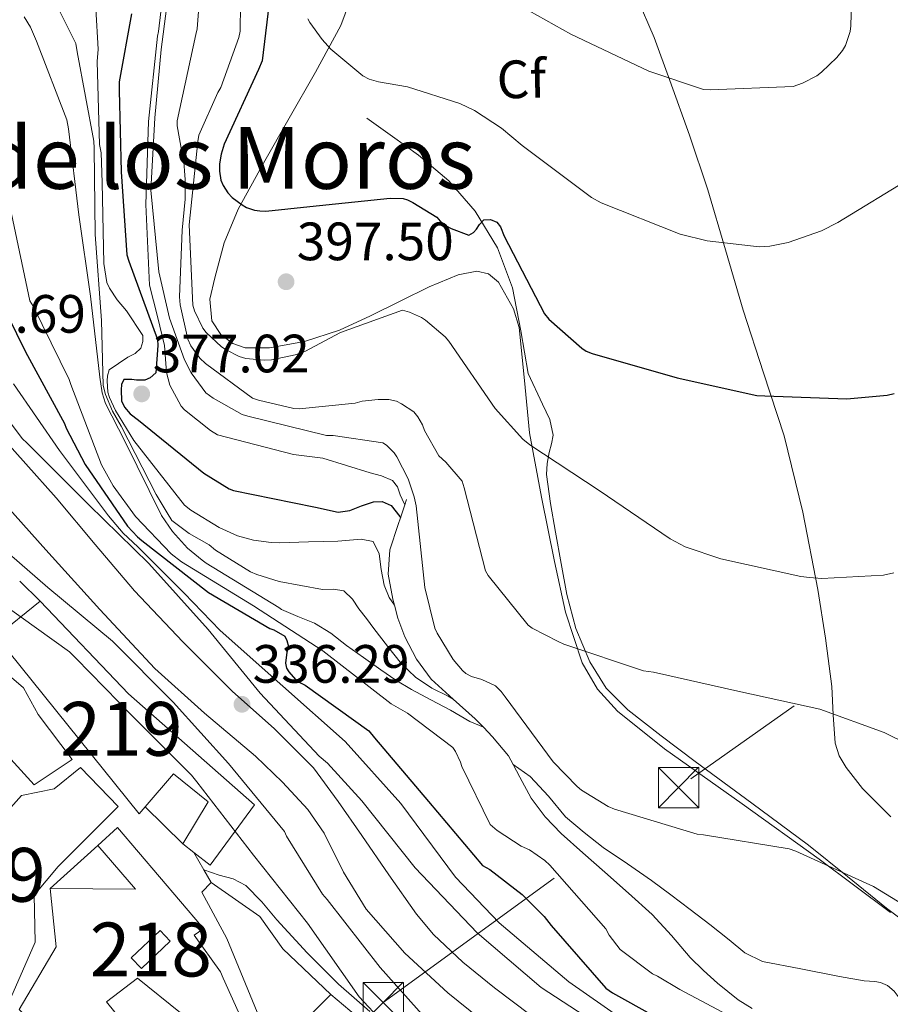
# Model space of a CAD drawing. Extents: x 573756 to 580668, y 696644 to 701346.
# Drawn here: x 575862 to 576024, y 697613 to 697795 of the extents above; entities that cross this region are included whole.
import ezdxf
from ezdxf.enums import TextEntityAlignment as Align

# ---------------------------------------------------------------- set-up
doc = ezdxf.new("R2010")
doc.units = 0
doc.header["$MEASUREMENT"] = 0
doc.linetypes.add('DGN Style 3', pattern=[109.86878000000002, 78.47770000000001, -31.39108000000001])
doc.linetypes.add('DGN Style 7', pattern=[156.95540000000003, 70.62993000000002, -31.39108000000001, 23.54331, -31.39108000000001])
for name, color, linetype in [('Nivel 13', 7, 'Continuous'), ('Nivel 15', 7, 'Continuous'), ('Nivel 16', 7, 'Continuous'), ('Nivel 21', 7, 'Continuous'), ('Nivel 32', 7, 'Continuous'), ('Nivel 35', 7, 'Continuous'), ('Nivel 36', 7, 'Continuous'), ('Nivel 37', 7, 'Continuous'), ('Nivel 4', 7, 'Continuous'), ('Nivel 41', 7, 'Continuous'), ('Nivel 45', 7, 'Continuous'), ('Nivel 48', 7, 'Continuous'), ('Nivel 5', 7, 'Continuous'), ('Nivel 52', 7, 'Continuous'), ('Nivel 57', 7, 'Continuous'), ('Nivel 6', 7, 'Continuous'), ('Nivel 7', 7, 'Continuous')]:
    doc.layers.add(name, color=color, linetype=linetype)
doc.styles.add('Style-arial', font='arial.shx', dxfattribs={"bigfont": 'arialbig.shx'})
doc.styles.add('Style-arialn', font='arialn.shx', dxfattribs={"bigfont": 'arialnbig.shx'})
doc.styles.add('Style-times', font='times.shx', dxfattribs={"bigfont": 'timesbig.shx'})

# ---------------------------------------------------------------- blocks, each defined once
blk = doc.blocks.new('5PATER_13')
at = {"layer": 'Nivel 7', "linetype": 'Continuous', "lineweight": 0}
h = blk.add_hatch(color=53, dxfattribs=at)
edge = h.paths.add_edge_path()
edge.add_ellipse((0, 0), major_axis=(-1.069462458745585, -1.136026279046405), ratio=0.9994222409660316, start_angle=0, end_angle=360)
blk = doc.blocks.new('5TME')
at = {"layer": 'Nivel 32', "color": 7, "linetype": 'Continuous', "lineweight": 0}
for p, q in [((-3.75, 3.75), (3.75, -3.75)), ((3.722999999998137, 3.77599999983795), (-3.716000000014901, -3.783999999985099))]:
    blk.add_line(p, q, dxfattribs=at)
at = {"layer": 'Nivel 32', "color": 7, "linetype": 'Continuous', "lineweight": 0, "flags": 128}
blk.add_lwpolyline([(-3.75, -3.75), (3.75, -3.75), (3.75, 3.75), (-3.75, 3.75), (-3.716000000014901, -3.783999999985099)], dxfattribs=at)

msp = doc.modelspace()

# ---------------------------------------------------------------- linework, layer by layer
at = {"layer": 'Nivel 13', "color": 4, "linetype": 'Continuous', "lineweight": 0}
msp.add_polyline3d([(575926.669, 697777.162, 401.844), (575931.469, 697773.7380000001, 401.684), (575936.2690000001, 697770.314, 401.524), (575941.906, 697765.537, 400.548), (575946.8289999999, 697759.882, 399.348), (575950.9510000001, 697753.0660000001, 398.869), (575953.7409999999, 697745.6740000001, 398.324), (575955.314, 697737.6699999999, 397.455), (575956.685, 697729.7380000001, 396.532), (575959.3459999999, 697724.0430000001, 395.766), (575960.6980000001, 697721.209, 395.375), (575961.2930000001, 697718.2820000001, 394.996), (575960.9720000001, 697716.6880000001, 394.881), (575960.5249999999, 697715.0819999999, 394.74), (575960.169, 697713.034, 394.364), (575960.077, 697710.986, 393.972), (575960.827, 697705.6070000001, 393.076), (575961.7409999999, 697700.2339999999, 392.18), (575962.767, 697694.4280000001, 390.955), (575963.8530000001, 697688.6499999999, 389.94), (575965.517, 697682.342, 389.353), (575968.077, 697676.1699999999, 388.788), (575971.166, 697671.2890000001, 388.276), (575975.1810000001, 697667.274, 387.764), (575981.3829999999, 697662.425, 387.057), (575987.6610000001, 697657.6740000001, 386.42), (575998.219, 697649.9299999999, 385.755), (576008.717, 697642.122, 385.204), (576015.9720000001, 697636.2990000001, 384.692), (576023.1810000001, 697630.4099999999, 384.18), (576031.7280000001, 697624.0220000001, 383.62)], dxfattribs=at)
at = {"layer": 'Nivel 15', "color": 1, "linetype": 'Continuous', "lineweight": 13, "extrusion": (-0.0327107237479121, -0.06736031833172432, 0.9971923566023441), "elevation": -65503.86047903475, "flags": 128}
msp.add_lwpolyline([(213278.6760983111, 876675.530939505), (213288.5351398659, 876671.2709379063), (213274.2016374136, 876664.4335685698)], dxfattribs=at)
at = {"layer": 'Nivel 15', "color": 1, "linetype": 'Continuous', "lineweight": 13, "elevation": 328.116, "flags": 128}
msp.add_lwpolyline([(575884.8130000001, 697619.21), (575882.95, 697621.193), (575888.3330000001, 697626.25), (575890.196, 697624.267), (575884.8130000001, 697619.21)], dxfattribs=at)
at = {"layer": 'Nivel 15', "color": 1, "linetype": 'Continuous', "lineweight": 13}
for points in [[(575894.587, 697640.7550000001, 333.562), (575892.493, 697642.378, 333.876), (575897.229, 697650.186, 334.58), (575890.7649999999, 697655.3700000001, 335.668), (575885.51, 697649.212, 334.182), (575884.429, 697647.946, 333.876), (575857.869, 697680.906, 335.732), (575865.997, 697687.4340000001, 337.908)], [(575865.997, 697687.4340000001, 337.908), (575882.4450000001, 697670.2180000001, 337.012), (575905.8049999999, 697649.6100000001, 332.98), (575897.6129999999, 697638.4099999999, 333.108), (575894.587, 697640.7550000001, 333.562)], [(575831.757, 697684.0419999999, 329.524), (575824.781, 697684.8740000001, 330.292), (575816.6529999999, 697662.794, 330.1), (575829.773, 697644.426, 330.1), (575840.845, 697653.642, 329.332), (575837.1969999999, 697657.8659999999, 329.204), (575840.781, 697661.1300000001, 327.412), (575843.341, 697659.146, 327.412), (575841.7409999999, 697657.226, 327.412), (575849.3570000001, 697650.506, 327.412), (575855.5009999999, 697658.058, 327.604), (575852.237, 697660.618, 328.052), (575854.861, 697664.2660000001, 331.508), (575864.909, 697653.3219999999, 332.468), (575871.949, 697658.058, 332.212), (575865.6769999999, 697666.378, 332.276), (575862.925, 697671.3700000001, 332.212), (575856.2050000001, 697677.1300000001, 332.02), (575842.381, 697682.122, 332.02)], [(575832.3330000001, 697642.5700000001, 330.612), (575840.3970000001, 697650.058, 330.484), (575855.949, 697639.4340000001, 328.628), (575858.253, 697641.994, 328.628), (575854.9890000001, 697646.0900000001, 328.116), (575858.7010000001, 697650.5700000001, 328.308), (575860.557, 697649.098, 331.444), (575862.541, 697651.338, 331.764), (575868.621, 697652.554, 331.956), (575873.4850000001, 697656.5220000001, 331.892), (575880.5249999999, 697649.29, 331.892), (575869.389, 697638.1540000001, 329.396), (575864.909, 697632.842, 326.516), (575865.101, 697624.074, 325.876), (575860.557, 697613.77, 329.46), (575849.869, 697619.8500000001, 331.636), (575838.669, 697631.05, 331.892), (575832.3330000001, 697642.5700000001, 330.612)], [(575876.712, 697642.058, 328.275), (575880.3970000001, 697645.3859999999, 328.82), (575896.013, 697627.0819999999, 334.324), (575896.2420000001, 697626.524, 334.29), (575894.6410000001, 697625.423, 328.5), (575899.507, 697618.5719999999, 329.534), (575899.9809999999, 697617.4180000001, 328.884), (575907.6610000001, 697600.3940000001, 328.052), (575901.453, 697579.21, 333.044), (575881.4850000001, 697592.5860000001, 332.596), (575880.9410000001, 697593.1200000001, 332.573)], [(575874.8019999999, 697599.1370000001, 332.309), (575862.0930000001, 697611.594, 331.764), (575869.0050000001, 697623.2420000001, 330.932), (575867.8530000001, 697634.058, 326.964)], [(575897.781, 697635.1499999999, 332.332), (575896.0530000001, 697633.358, 332.716), (575900.6610000001, 697624.7820000001, 333.292), (575906.7409999999, 697610.0619999999, 333.484)], [(575915.125, 697609.486, 332.844), (575919.9890000001, 697614.3500000001, 332.908), (575911.0930000001, 697622.862, 333.548), (575906.8049999999, 697628.878, 333.292), (575897.781, 697635.1499999999, 332.332)], [(575874.8019999999, 697599.1370000001, 327.732), (575882.9569999999, 697607.2420000001, 327.732), (575878.3489999999, 697613.0020000001, 327.732), (575884.1089999999, 697617.4180000001, 327.732), (575892.1089999999, 697610.9539999999, 327.732), (575884.493, 697601.162, 332.468), (575880.9410000001, 697593.1200000001, 331.629)]]:
    msp.add_polyline3d(points, dxfattribs=at)
at = {"layer": 'Nivel 16', "color": 1, "linetype": 'Continuous', "lineweight": 13, "extrusion": (-0.1516032460618186, 0.149033699518398, 0.9771414494285767), "elevation": 17005.96886758613, "flags": 128}
msp.add_lwpolyline([(-901241.5952525865, -76581.52646622714), (-901241.5952525865, -76576.10758959083)], dxfattribs=at)
at = {"layer": 'Nivel 16', "color": 1, "linetype": 'Continuous', "lineweight": 13, "extrusion": (-0.17556157460584, 0.1718155235366333, 0.9693593551380989), "elevation": 19084.84336670523, "flags": 128}
msp.add_lwpolyline([(-901401.1132319667, -73952.44665508601), (-901401.1132319663, -73962.52616008371)], dxfattribs=at)
at = {"layer": 'Nivel 16', "color": 1, "linetype": 'Continuous', "lineweight": 13, "extrusion": (-0.0515437710492285, -0.04654590454834948, 0.9975854441779917), "elevation": -61828.23451581826, "flags": 128}
msp.add_lwpolyline([(-131813.101672278, 892815.6279714331), (-131813.1016722778, 892827.5934401667)], dxfattribs=at)
at = {"layer": 'Nivel 16', "color": 1, "linetype": 'Continuous', "lineweight": 13, "extrusion": (0.002486954946647696, -0.002083162430976727, 0.999994737730844), "elevation": 309.7093202225699, "flags": 128}
msp.add_lwpolyline([(575917.3856146135, 697616.5088528045), (575924.4746672995, 697610.5708399205)], dxfattribs=at)
at = {"layer": 'Nivel 21', "color": 7, "linetype": 'Continuous', "lineweight": 13, "elevation": 326.644, "flags": 128}
msp.add_lwpolyline([(575894.587, 697640.7550000001), (575896.429, 697637.5460000001), (575897.781, 697635.1499999999)], dxfattribs=at)
at = {"layer": 'Nivel 21', "color": 7, "linetype": 'DGN Style 3', "lineweight": 0}
for points in [[(575857.7409999999, 697719.2420000001, 338.1), (575863.3840000001, 697712.926, 336.775), (575869.0050000001, 697706.6340000001, 335.988), (575876.22, 697697.949, 336.198), (575883.533, 697689.354, 336.628), (575892.517, 697679.8970000001, 336.939), (575901.773, 697670.666, 337.076), (575909.507, 697663.764, 336.847), (575916.8130000001, 697656.4580000001, 336.564), (575921.385, 697650.2479999999, 336.431), (575925.773, 697643.9140000001, 336.308), (575930.8030000001, 697636.6070000001, 336.185), (575935.885, 697629.3219999999, 336.116), (575939.068, 697625.493, 336.126), (575944.547, 697620.385, 336.191), (575950.413, 697615.6259999999, 336.244), (575957.213, 697610.45, 336.242)], [(575859.8330000001, 697705.0700000001, 338.49), (575867.085, 697696.97, 338.228), (575877.118, 697685.8870000001, 338.29), (575887.3090000001, 697674.9539999999, 338.356), (575896.5160000001, 697666.6540000001, 338.354), (575905.997, 697658.6340000001, 338.292), (575911.0050000001, 697653.8060000001, 337.688), (575915.7250000001, 697648.7139999999, 337.14), (575918.744, 697644.331, 337.204), (575922.3389999999, 697637.0719999999, 337.342), (575926.541, 697630.2180000001, 337.46), (575933.7520000001, 697622.0530000001, 337.639), (575941.709, 697614.666, 337.652), (575947.7890000001, 697609.77, 337.492)], [(575896.429, 697637.5460000001, 326.644), (575899.236, 697636.5179999999, 327.156), (575901.837, 697635.8500000001, 327.668), (575904.243, 697634.6499999999, 328.143), (575907.185, 697631.5789999999, 328.699), (575909.9650000001, 697628.2339999999, 329.14), (575915.595, 697622.145, 329.831), (575921.4210000001, 697616.2660000001, 330.228), (575927.2280000001, 697611.227, 330.374)]]:
    msp.add_polyline3d(points, dxfattribs=at)
at = {"layer": 'Nivel 32', "color": 6, "linetype": 'DGN Style 7', "lineweight": 0, "extrusion": (0.576883234112588, -0.8166314178407882, 0.0178566960870421), "elevation": -237442.4515800566, "flags": 128}
msp.add_lwpolyline([(873098.8544342807, 4632.91938494948), (872970.510371204, 4627.046448547895), (872902.670545741, 4572.598767218544)], dxfattribs=at)
at = {"layer": 'Nivel 32', "color": 6, "linetype": 'DGN Style 7', "lineweight": 0}
msp.add_polyline3d([(576852.078, 696993.31, 330), (576797.6100000001, 697154.908, 335.722), (576777.1240000001, 697228.2790000001, 344.179), (576704.149, 697286.916, 351.641), (576606.848, 697366.531, 356.742), (576497.7320000001, 697456.2220000001, 367.45), (576416.0109999999, 697523.1710000001, 373.924), (576353.6799999999, 697572.473, 360), (576242.7960000001, 697662.088, 371.12), (576148.0800000001, 697732.6969999999, 385), (576085.264, 697782.6170000001, 395), (576010.5760000001, 697837.145, 405), (575937.3260000001, 697897.74, 408.235), (575839.632, 697971.4169999999, 400), (575802.896, 697929.433, 380), (575743.3589999999, 697853.5970000001, 344.189), (575845.392, 697916.121, 405), (575962.571, 697857.6980000001, 412.507), (576089.355, 697726.9469999999, 392.243)], dxfattribs=at)
at = {"layer": 'Nivel 35', "color": 92, "linetype": 'DGN Style 3', "lineweight": 0}
msp.add_polyline3d([(576023.9210000001, 697629.608, 383.826), (576010.699, 697639.523, 384.843), (575996.3729999999, 697649.7930000001, 385.993), (575981.963, 697660.003, 387.275), (575973.2280000001, 697666.9850000001, 388.546), (575969.521, 697671.1200000001, 389.298), (575966.6669999999, 697676.003, 389.963), (575963.581, 697685.392, 390.621), (575961.547, 697694.8189999999, 391.307), (575959.135, 697706.753, 393.426), (575956.875, 697718.6910000001, 395.723), (575955.9890000001, 697728.4310000001, 396.885), (575954.9550000001, 697738.2749999999, 397.515), (575953.912, 697741.7650000001, 397.546), (575951.1229999999, 697746.689, 397.369), (575949.264, 697748.2590000001, 397.205), (575947.1470000001, 697748.771, 397.003), (575943.625, 697748.088, 396.515), (575938.288, 697745.8400000001, 395.527), (575933.003, 697743.203, 394.827), (575927.3759999999, 697740.463, 394.634), (575921.611, 697737.763, 394.827), (575915.145, 697735.676, 395.277), (575908.619, 697734.4990000001, 395.787), (575904.0819999999, 697734.506, 396.174), (575901.8289999999, 697735.3300000001, 396.384), (575899.595, 697736.9950000001, 396.619), (575897.8740000001, 697739.544, 396.933), (575897.5360000001, 697743.567, 397.488), (575898.443, 697747.4909999999, 398.091), (575900.2150000001, 697753.9920000001, 399.24), (575902.7949999999, 697760.291, 400.395), (575907.53, 697768.7779999999, 401.448), (575912.267, 697777.1869999999, 402.571), (575917.131, 697785.7080000001, 404.452), (575921.8670000001, 697794.4029999999, 406.603), (575923.462, 697798.726, 407.671)], dxfattribs=at)
at = {"layer": 'Nivel 36', "color": 7, "linetype": 'DGN Style 3', "lineweight": 0}
msp.add_polyline3d([(575959.605, 697830.0660000001, 417.049), (575964.385, 697821.9180000001, 415.75), (575969.165, 697813.77, 414.452), (575973.078, 697806.9340000001, 413.538), (575976.717, 697799.946, 412.596), (575980.061, 697792.121, 411.141), (575982.9890000001, 697784.138, 409.652), (575986.6140000001, 697774.0320000001, 408.022), (575990.0290000001, 697763.8500000001, 406.388), (575993.3230000001, 697752.6869999999, 404.609), (575996.557, 697741.514, 402.804), (576000.3899999999, 697729.858, 400.829), (576004.173, 697718.1540000001, 398.836), (576007.6910000001, 697703.949, 396.526), (576010.4450000001, 697689.6100000001, 394.164), (576011.869, 697680.5930000001, 392.505), (576013.0689999999, 697671.5619999999, 390.772), (576013.3289999999, 697666.3189999999, 389.798), (576013.645, 697661.0660000001, 388.852), (576014.4210000001, 697658.7180000001, 388.521), (576015.693, 697656.5220000001, 388.276), (576018.753, 697652.6200000001, 387.801), (576023.9839999999, 697647.3770000001, 387.143)], dxfattribs=at)
at = {"layer": 'Nivel 4', "color": 30, "linetype": 'Continuous', "lineweight": 30, "flags": 128}
for points, elevation in [([(575909.1680000001, 697803.801), (575907.28, 697787.801), (575906.5760000001, 697786.2010000001), (575900.2080000001, 697772.3130000001), (575899.632, 697770.4890000001), (575899.344, 697768.6969999999), (575899.344, 697767.321), (575899.6000000001, 697765.6570000001), (575899.9839999999, 697764.665), (575900.848, 697763.321), (575901.712, 697762.425), (575903.5360000001, 697761.0490000001), (575904.368, 697760.601), (575905.808, 697760.0889999999), (575906.8319999999, 697759.929), (575907.9199999999, 697759.8970000001), (575916.112, 697760.729), (575931.0560000001, 697762.297), (575933.4240000001, 697762.233), (575934.256, 697761.977), (575935.2479999999, 697761.5290000001), (575939.6640000001, 697758.7450000001), (575940.3360000001, 697758.041), (575941.4240000001, 697757.1769999999), (575942.352, 697756.665), (575945.648, 697755.449), (575946.48, 697755.8970000001), (575947.0560000001, 697756.5689999999), (575947.6000000001, 697757.4010000001), (575948.3999999999, 697758.297), (575949.6799999999, 697758.3289999999), (575950.8319999999, 697757.817), (575951.5360000001, 697756.9850000001), (575952.176, 697755.257), (575959.6640000001, 697740.825), (575960.496, 697739.8330000001), (575966.6399999999, 697734.425), (575967.44, 697733.913), (575968.5279999999, 697733.4650000001), (575984.304, 697728.953), (575999.1200000001, 697725.625), (576000.6240000001, 697725.561), (576015.824, 697725.0490000001), (576023.3119999999, 697725.7209999999), (576024.656, 697726.041)], 400), ([(575882.96, 697796.537), (575880.72, 697783.8970000001), (575880.72, 697782.297), (575881.04, 697767.2250000001), (575882.0959999999, 697751.7690000001), (575882.48, 697750.6170000001), (575887.7919999999, 697736.0249999999), (575887.888, 697734.9369999999), (575887.504, 697729.881), (575886.4480000001, 697728.9210000001), (575885.4879999999, 697728.5050000001), (575883.9199999999, 697728.5050000001), (575883.024, 697728.6329999999), (575881.5519999999, 697728.601), (575881.1359999999, 697727.673), (575881.04, 697726.6810000001), (575881.1359999999, 697724.665), (575881.6799999999, 697723.4809999999), (575882.7679999999, 697722.2650000001), (575884.304, 697721.0490000001), (575896.432, 697711.193), (575901.104, 697708.3130000001), (575901.936, 697708.0249999999), (575912.885, 697705.77), (575917.138, 697704.8800000001), (575921.3899999999, 697703.9909999999), (575923.5449999999, 697704.3090000001), (575925.6780000001, 697705.175), (575927.9180000001, 697705.9110000001), (575929.5549999999, 697705.9480000001), (575931.182, 697705.2069999999), (575932.8459999999, 697703.159), (575932.94, 697702.9480000001)], 375), ([(575856.6410000001, 697747.281), (575863.3289999999, 697733.777), (575870.561, 697720.4650000001), (575870.881, 697719.601), (575874.4010000001, 697712.817), (575882.273, 697701.361), (575884.0970000001, 697699.3770000001), (575884.8970000001, 697698.7050000001), (575897.3130000001, 697689.0730000001), (575908.673, 697682.385), (575909.4410000001, 697682.129), (575911.4569999999, 697680.9450000001), (575911.8090000001, 697680.145), (575912.129, 697679.0249999999), (575911.841, 697677.969), (575911.585, 697675.9210000001), (575911.7450000001, 697675.0249999999), (575912.2250000001, 697674.2890000001), (575913.473, 697672.913), (575914.4010000001, 697672.273), (575915.2649999999, 697671.825), (575927.0730000001, 697663.345), (575928.129, 697662.033), (575938.145, 697650.2250000001), (575948.193, 697638.3530000001), (575949.537, 697637.585), (575955.521, 697632.977), (575959.649, 697628.8489999999), (575960.929, 697627.185), (575971.105, 697615.5689999999), (575972.321, 697614.673), (575979.969, 697610.385)], 350)]:
    msp.add_lwpolyline(points, dxfattribs=dict(at, elevation=elevation))
at = {"layer": 'Nivel 5', "color": 30, "linetype": 'Continuous', "lineweight": 0, "flags": 128}
for points, elevation in [([(575875.9199999999, 697805.1769999999), (575876.784, 697789.977), (575876.592, 697787.673), (575877.0719999999, 697772.2490000001), (575877.328, 697770.713), (575877.5519999999, 697765.209), (575877.8400000001, 697750.1370000001), (575878.3840000001, 697746.649), (575878.896, 697745.5930000001), (575880.3360000001, 697743.4169999999), (575882.064, 697741.4010000001), (575885.104, 697736.7930000001), (575885.0719999999, 697735.673), (575884.72, 697734.4569999999), (575883.696, 697733.4650000001), (575882.3200000001, 697732.7609999999), (575878.8640000001, 697730.3929999999), (575878.5120000001, 697729.273), (575878.4480000001, 697728.3770000001), (575878.608, 697726.297), (575878.896, 697725.3049999999), (575880.0160000001, 697722.841), (575883.44, 697717.273), (575892.848, 697705.3049999999), (575894, 697704.3770000001), (575899.28, 697701.145), (575902.672, 697699.6089999999), (575905.648, 697698.777), (575908.9439999999, 697698.3289999999), (575910.443, 697698.304), (575915.8840000001, 697698.46)], 370), ([(575895.7280000001, 697801.1130000001), (575895.152, 697793.753), (575894.9280000001, 697792.729), (575891.44, 697776.665), (575891.4720000001, 697775.7690000001), (575892.304, 697770.905), (575892.6240000001, 697769.8489999999), (575892.9739999999, 697765.7949999999), (575892.9739999999, 697762.139)], 390), ([(575950.672, 697800.6329999999), (575964.56, 697792.7930000001), (575979.088, 697785.881), (575989.2, 697782.521), (575990.48, 697782.4569999999), (576005.8400000001, 697783.065), (576007.6000000001, 697783.6410000001), (576010.256, 697785.017), (576011.152, 697785.689), (576013.9680000001, 697788.409), (576015.024, 697789.7209999999), (576015.568, 697790.649), (576016.432, 697793.2409999999), (576016.592, 697794.3289999999), (576016.6880000001, 697798.649)], 410), ([(575868.176, 697799.993), (575872.656, 697791.065), (575872.912, 697789.4650000001), (575876.0160000001, 697772.9210000001), (575876.048, 697771.577), (575876.24, 697755.5449999999), (575877.392, 697739.6089999999), (575877.7509999999, 697727.5320000001), (575878.135, 697725.804), (575879.4850000001, 697722.7339999999), (575881.084, 697719.9369999999), (575887.5819999999, 697707.2509999999), (575889.581, 697703.854), (575890.4809999999, 697702.456), (575891.48, 697701.6570000001), (575893.6799999999, 697700.0249999999), (575897.4240000001, 697697.881), (575898.608, 697696.9210000001), (575905.0719999999, 697692.9210000001), (575906.256, 697692.3770000001), (575910.433, 697691.0900000001), (575914.44, 697690.3400000001), (575918.446, 697689.591), (575920.4850000001, 697689.6769999999), (575922.446, 697689.335), (575924, 697687.787), (575925.23, 697686.0390000001), (575926.621, 697684.1980000001), (575928.014, 697682.3589999999), (575930.5449999999, 697679.077), (575933.1340000001, 697675.831), (575935.736, 697673.3119999999), (575938.7660000001, 697671.287), (575941.788, 697669.78), (575942.719, 697669.2280000001)], 365), ([(575933.7420000001, 697705.362), (575933.6300000001, 697705.6070000001), (575932.9099999999, 697707.1910000001), (575932.3570000001, 697708.6510000001), (575931.4380000001, 697709.8470000001), (575929.4070000001, 697710.6969999999), (575927.31, 697711.2550000001), (575922.9099999999, 697712.615), (575918.51, 697713.9750000001), (575913.0719999999, 697714.6810000001), (575898.9280000001, 697718.361), (575897.648, 697719.129), (575892.8160000001, 697723.0009999999), (575892.2080000001, 697723.673), (575890.088, 697727.5700000001), (575889.4639999999, 697729.942), (575889.0889999999, 697734.935), (575887.8400000001, 697740.3030000001), (575886.3200000001, 697746.1370000001), (575885.648, 697761.145), (575886.128, 697776.537), (575887.7919999999, 697792.3770000001), (575888.0160000001, 697793.273), (575888.7520000001, 697799.6089999999)], 380), ([(575889.462, 697797.517), (575888.486, 697789.9110000001), (575887.315, 697777.2339999999), (575886.5760000001, 697763.801), (575888.0800000001, 697748.601), (575890.0320000001, 697740.0249999999), (575892.848, 697732.281), (575894.0959999999, 697729.881), (575896.784, 697726.169), (575898.128, 697725.1769999999), (575903.5360000001, 697722.1370000001), (575904.592, 697721.817), (575919.1840000001, 697718.233), (575920.432, 697718.233), (575929.648, 697716.8570000001), (575930.3200000001, 697716.409), (575931.76, 697714.969), (575932.24, 697714.2650000001), (575934.352, 697710.169), (575935.504, 697706.841), (575935.824, 697705.1769999999), (575937.456, 697690.0090000001), (575939.344, 697682.4569999999), (575939.76, 697681.497), (575942.7039999999, 697676.601), (575944.432, 697674.585), (575945.0719999999, 697674.0090000001), (575946.128, 697673.4650000001), (575948.048, 697672.889), (575950.608, 697671.7050000001), (575951.632, 697670.6810000001), (575952.368, 697669.689), (575961.2960000001, 697657.5930000001), (575965.744, 697652.9850000001), (575966.5760000001, 697652.3130000001), (575971.5360000001, 697649.3049999999)], 385), ([(575903.2479999999, 697798.2650000001), (575903.152, 697793.3049999999), (575902.9280000001, 697792.121), (575899.568, 697782.8729999999), (575898.9920000001, 697781.9450000001), (575895.504, 697774.0090000001), (575895.28, 697772.8570000001), (575893.6799999999, 697757.337), (575894.352, 697742.4569999999), (575894.672, 697741.4010000001), (575896.24, 697738.169), (575896.8800000001, 697737.369), (575899.7280000001, 697734.6810000001), (575900.56, 697734.105), (575902.9920000001, 697732.889), (575904.2080000001, 697732.537), (575907.6000000001, 697732.217), (575908.976, 697732.281), (575913.3600000001, 697733.1769999999), (575915.152, 697733.8489999999), (575921.808, 697737.337), (575933.2960000001, 697741.5290000001), (575934.6399999999, 697741.145), (575936.8160000001, 697740.1529999999), (575937.6159999999, 697739.6410000001), (575941.2320000001, 697736.537), (575941.936, 697735.737), (575950.5120000001, 697723.2250000001), (575955.6640000001, 697717.5290000001), (575956.976, 697716.473), (575969.8400000001, 697708.0249999999), (575983.024, 697699.0009999999), (575985.8400000001, 697697.561), (575992.4639999999, 697695.321), (576007.3119999999, 697691.993), (576008.912, 697691.865), (576011.216, 697691.673), (576022.6399999999, 697692.281), (576024.592, 697692.6969999999)], 395), ([(575863.0560000001, 697795.9610000001), (575864.2080000001, 697794.041), (575865.3600000001, 697791.449), (575870.96, 697776.8570000001), (575871.3119999999, 697775.1610000001), (575873.2, 697759.193), (575875.344, 697744.0889999999), (575877.104, 697729.081), (575877.565, 697726.1359999999), (575878.185, 697724.1329999999), (575881.7760000001, 697717.145), (575888.56, 697703.3530000001), (575890.5760000001, 697700.409), (575893.3600000001, 697697.3049999999), (575896.0800000001, 697695.033), (575896.8800000001, 697694.521), (575910.352, 697686.2650000001), (575910.8300000001, 697685.8659999999), (575913.8859999999, 697684.6240000001), (575916.942, 697683.3829999999), (575920.0349999999, 697681.487), (575922.926, 697679.223), (575926.092, 697676.9639999999), (575929.2620000001, 697674.7110000001), (575932.077, 697672.794), (575934.99, 697671.031), (575938.594, 697669.104), (575942.2220000001, 697667.223), (575945.7919999999, 697665.1030000001), (575948.3470000001, 697664.0190000001)], 360), ([(575915.7280000001, 697795.6410000001), (575916.112, 697794.9369999999), (575918.3840000001, 697791.7690000001), (575920.0160000001, 697790.0090000001), (575925.936, 697785.017), (575927.152, 697784.409), (575928.848, 697783.8970000001), (575934.2239999999, 697782.969), (575943.952, 697779.8970000001), (575946.672, 697778.585), (575951.696, 697775.321), (575955.5360000001, 697772.0889999999), (575968.3999999999, 697762.4569999999), (575970.2239999999, 697761.4650000001), (575984.912, 697755.6089999999), (575989.9040000001, 697754.3929999999), (575999.5360000001, 697753.273), (576001.5519999999, 697753.4010000001), (576004.912, 697754.0730000001), (576011.152, 697756.2490000001), (576014.192, 697757.7849999999), (576027.9839999999, 697766.233)], 405), ([(575892.9739999999, 697762.139), (575892.365, 697756.348), (575891.888, 697743.9610000001), (575892.0160000001, 697742.4890000001), (575893.4240000001, 697736.121), (575894.0320000001, 697734.8729999999), (575895.6640000001, 697732.5689999999), (575896.72, 697731.577), (575905.4879999999, 697725.1769999999), (575906.5760000001, 697724.7609999999), (575913.104, 697723.2250000001), (575914.128, 697723.193), (575924.5279999999, 697724.2490000001), (575925.8400000001, 697724.601), (575928.8160000001, 697724.9210000001), (575930.7679999999, 697724.889), (575932.176, 697724.5689999999), (575933.1359999999, 697724.121), (575935.44, 697722.6170000001), (575936.176, 697721.689), (575937.0079999999, 697720.217), (575937.4240000001, 697719.129), (575940.048, 697714.4569999999), (575941.392, 697713.2409999999), (575944.3999999999, 697709.753), (575944.7520000001, 697708.473), (575948.72, 697693.0490000001), (575949.2320000001, 697692.185), (575956.6240000001, 697682.969), (575957.4240000001, 697682.425), (575962.2239999999, 697679.9610000001), (575963.28, 697679.4809999999), (575978.064, 697674.4890000001), (575979.952, 697674.2650000001), (575995.568, 697670.7450000001), (576010.8319999999, 697667.3530000001), (576022.7679999999, 697663.065), (576036.592, 697656.217)], 390), ([(575860.7050000001, 697759.3770000001), (575864.129, 697743.217), (575864.737, 697742.2250000001), (575871.425, 697728.625), (575871.7450000001, 697727.665), (575877.409, 697712.753), (575879.5530000001, 697708.881), (575883.7450000001, 697703.1529999999), (575890.369, 697696.209), (575892.2890000001, 697694.737), (575905.665, 697686.5449999999), (575918.497, 697678.193), (575931.2010000001, 697668.4010000001), (575934.2409999999, 697666.6410000001), (575942.6570000001, 697660.2409999999), (575943.1370000001, 697659.5050000001), (575944.0970000001, 697657.521), (575944.3530000001, 697656.7209999999), (575949.5689999999, 697645.969), (575950.881, 697644.8489999999), (575955.361, 697641.9369999999), (575956.8970000001, 697641.233), (575959.7450000001, 697639.281)], 355), ([(575795.577, 697728.098), (575804.494, 697718.622), (575805.902, 697717.534), (575818.7339999999, 697709.2779999999), (575832.1100000001, 697701.8859999999), (575845.902, 697693.854), (575859.182, 697686.814), (575871.47, 697678.014), (575872.622, 697676.8300000001), (575883.31, 697665.95), (575894.158, 697655.1340000001), (575895.1499999999, 697653.854), (575905.6140000001, 697640.2860000001), (575915.662, 697627.646), (575925.2620000001, 697613.9180000001), (575929.6780000001, 697609.246), (575937.294, 697603.038), (575949.9979999999, 697594.1100000001), (575964.27, 697585.0220000001), (575978.4780000001, 697575.71), (575993.1340000001, 697566.1740000001), (576005.2620000001, 697556.2220000001), (576009.9340000001, 697553.31), (576022.9820000001, 697546.9369999999)], 330), ([(575861.0889999999, 697727.7930000001), (575869.601, 697715.409), (575878.7250000001, 697703.2690000001), (575881.413, 697700.0689999999), (575884.1570000001, 697697.5120000001), (575892.7479999999, 697688.9269999999), (575899.425, 697681.969), (575911.0730000001, 697671.6329999999), (575922.6570000001, 697661.361), (575933.0249999999, 697649.8729999999), (575943.1370000001, 697636.1769999999), (575951.297, 697627.665), (575964.193, 697616.753), (575977.345, 697607.5689999999)], 345), ([(575856.023, 697726.5390000001), (575862.679, 697717.6429999999), (575863.639, 697716.811), (575875.031, 697705.355), (575886.199, 697694.4110000001), (575897.2069999999, 697682.155), (575906.871, 697670.3470000001), (575917.815, 697658.635), (575919.3829999999, 697657.3230000001), (575925.7509999999, 697650.379), (575935.639, 697637.9310000001), (575947.1910000001, 697625.835), (575959.0630000001, 697615.659), (575971.1270000001, 697607.8189999999)], 340), ([(575854.9580000001, 697700.798), (575867.47, 697689.95), (575879.4380000001, 697679.9979999999), (575890.702, 697668.6699999999), (575901.006, 697657.2779999999), (575911.3740000001, 697644.6699999999), (575911.7579999999, 697643.8060000001), (575918.446, 697633.0220000001), (575919.31, 697631.9979999999), (575929.166, 697619.3900000001), (575940.078, 697607.166)], 335), ([(575915.8840000001, 697698.46), (575921.3260000001, 697698.615), (575923.4879999999, 697698.7720000001), (575925.646, 697698.967), (575927.854, 697698.551), (575928.9739999999, 697696.247), (575929.3740000001, 697693.2949999999), (575929.902, 697690.3910000001), (575930.8530000001, 697688.135), (575931.8030000001, 697686.673)], 370), ([(576026.416, 697610.9369999999), (576025.5519999999, 697613.753), (576024.656, 697615.0009999999), (576023.3759999999, 697616.057), (576022.0959999999, 697616.601), (576021.0079999999, 697616.7930000001), (576019.088, 697616.889), (576014.473, 697617.7080000001), (576007.317, 697619.118), (576000.1610000001, 697620.5290000001), (575996.899, 697622.1429999999), (575993.9850000001, 697624.5290000001), (575990.3759999999, 697627.3729999999), (575986.753, 697630.193), (575983.1640000001, 697632.879), (575979.5530000001, 697635.537), (575975.084, 697638.6370000001), (575970.5930000001, 697641.713), (575967.0279999999, 697644.466), (575963.6170000001, 697647.409), (575960.4240000001, 697651.247), (575957.057, 697654.865), (575953.841, 697657.131)], 380), ([(575971.5360000001, 697649.3049999999), (575972.6880000001, 697648.825), (575988.048, 697644.185), (575989.2320000001, 697644.0249999999), (576005.104, 697641.433), (576006.3840000001, 697641.017), (576020.784, 697634.425), (576024.112, 697632.3770000001), (576039.1200000001, 697623.2250000001), (576040.72, 697622.361), (576053.9680000001, 697615.1610000001), (576066.416, 697606.7450000001)], 385), ([(575959.7450000001, 697639.281), (575960.7050000001, 697638.385), (575971.0730000001, 697626.5449999999), (575971.713, 697625.425), (575973.7250000001, 697622.7380000001), (575979.777, 697618.2250000001), (575980.7050000001, 697617.8090000001), (575984.801, 697615.281), (575998.689, 697607.953), (576010.1129999999, 697599.729), (576010.209, 697598.3530000001), (576010.977, 697594.577), (576014.0490000001, 697585.4890000001), (576014.977, 697584.625), (576015.905, 697583.5050000001), (576022.753, 697577.041), (576023.4890000001, 697576.561), (576027.1370000001, 697574.8330000001), (576032.872, 697572.97)], 355)]:
    msp.add_lwpolyline(points, dxfattribs=dict(at, elevation=elevation))
at = {"layer": 'Nivel 52', "color": 1, "linetype": 'Continuous', "lineweight": 13}
for points in [[(575894.587, 697640.7550000001, 333.562), (575897.6129999999, 697638.4099999999, 333.108), (575905.8049999999, 697649.6100000001, 332.98), (575882.4450000001, 697670.2180000001, 337.012), (575865.997, 697687.4340000001, 337.908), (575857.869, 697680.906, 335.732), (575884.429, 697647.946, 333.876), (575885.51, 697649.212, 334.182), (575890.7649999999, 697655.3700000001, 335.668), (575897.229, 697650.186, 334.58), (575892.493, 697642.378, 333.876)], [(575832.3330000001, 697642.5700000001, 330.612), (575838.669, 697631.05, 331.892), (575849.869, 697619.8500000001, 331.636), (575860.557, 697613.77, 329.46), (575865.101, 697624.074, 325.876), (575864.909, 697632.842, 326.516), (575869.389, 697638.1540000001, 329.396), (575880.5249999999, 697649.29, 331.892), (575873.4850000001, 697656.5220000001, 331.892), (575868.621, 697652.554, 331.956), (575862.541, 697651.338, 331.764), (575860.557, 697649.098, 331.444), (575858.7010000001, 697650.5700000001, 328.308), (575854.9890000001, 697646.0900000001, 328.116), (575858.253, 697641.994, 328.628), (575855.949, 697639.4340000001, 328.628), (575840.3970000001, 697650.058, 330.484)], [(575880.9410000001, 697593.1200000001, 332.573), (575881.4850000001, 697592.5860000001, 332.596), (575901.453, 697579.21, 333.044), (575907.6610000001, 697600.3940000001, 328.052), (575899.9809999999, 697617.4180000001, 328.884), (575899.507, 697618.5719999999, 329.534), (575894.6410000001, 697625.423, 328.5), (575896.2420000001, 697626.524, 334.29), (575896.013, 697627.0819999999, 334.324), (575880.3970000001, 697645.3859999999, 328.82), (575876.712, 697642.058, 328.275), (575876.712, 697642.058, 327.795), (575883.7250000001, 697633.9299999999, 327.476), (575867.8530000001, 697634.058, 326.964), (575869.0050000001, 697623.2420000001, 330.932), (575862.0930000001, 697611.594, 331.764), (575874.8019999999, 697599.1370000001, 332.309), (575874.8019999999, 697599.1370000001, 327.732), (575882.9569999999, 697607.2420000001, 327.732), (575878.3489999999, 697613.0020000001, 327.732), (575884.1089999999, 697617.4180000001, 327.732), (575892.1089999999, 697610.9539999999, 327.732), (575884.493, 697601.162, 332.468)]]:
    msp.add_polyline3d(points, close=True, dxfattribs=at)
for points in [[(575854.861, 697664.2660000001, 331.508), (575864.909, 697653.3219999999, 332.468), (575871.949, 697658.058, 332.212), (575865.6769999999, 697666.378, 332.276), (575862.925, 697671.3700000001, 332.212), (575856.2050000001, 697677.1300000001, 332.02)], [(575915.125, 697609.486, 332.844), (575919.9890000001, 697614.3500000001, 332.908), (575911.0930000001, 697622.862, 333.548), (575906.8049999999, 697628.878, 333.292), (575897.781, 697635.1499999999, 332.332), (575896.0530000001, 697633.358, 332.716), (575900.6610000001, 697624.7820000001, 333.292), (575906.7409999999, 697610.0619999999, 333.484)]]:
    msp.add_polyline3d(points, dxfattribs=at)
msp.add_3dface([(575884.8130000001, 697619.21, 328.116), (575890.196, 697624.267, 328.116), (575888.3330000001, 697626.25, 328.116), (575882.95, 697621.193, 328.116)], dxfattribs=at)
at = {"layer": 'Nivel 57', "color": 92, "linetype": 'DGN Style 3', "lineweight": 0}
msp.add_polyline3d([(575923.462, 697798.726, 407.671), (575921.8670000001, 697794.4029999999, 406.603), (575917.131, 697785.7080000001, 404.452), (575912.267, 697777.1869999999, 402.571), (575907.53, 697768.7779999999, 401.448), (575902.7949999999, 697760.291, 400.395), (575900.2150000001, 697753.9920000001, 399.24), (575898.443, 697747.4909999999, 398.091), (575897.5360000001, 697743.567, 397.488), (575897.8740000001, 697739.544, 396.933), (575899.595, 697736.9950000001, 396.619), (575901.8289999999, 697735.3300000001, 396.384), (575904.0819999999, 697734.506, 396.174), (575908.619, 697734.4990000001, 395.787), (575915.145, 697735.676, 395.277), (575921.611, 697737.763, 394.827), (575927.3759999999, 697740.463, 394.634), (575933.003, 697743.203, 394.827), (575938.288, 697745.8400000001, 395.527), (575943.625, 697748.088, 396.515), (575947.1470000001, 697748.771, 397.003), (575949.264, 697748.2590000001, 397.205), (575951.1229999999, 697746.689, 397.369), (575953.912, 697741.7650000001, 397.546), (575954.9550000001, 697738.2749999999, 397.515), (575955.9890000001, 697728.4310000001, 396.885), (575956.875, 697718.6910000001, 395.723), (575959.135, 697706.753, 393.426), (575961.547, 697694.8189999999, 391.307), (575963.581, 697685.392, 390.621), (575966.6669999999, 697676.003, 389.963), (575969.521, 697671.1200000001, 389.298), (575973.2280000001, 697666.9850000001, 388.546), (575981.963, 697660.003, 387.275), (575996.3729999999, 697649.7930000001, 385.993), (576010.699, 697639.523, 384.843), (576023.9210000001, 697629.608, 383.826)], dxfattribs=at)
at = {"layer": 'Nivel 6', "color": 30, "linetype": 'DGN Style 7', "lineweight": 0}
msp.add_polyline3d([(575934.0689999999, 697706.3459999999, 377.744), (575933.7420000001, 697705.362, 377.744), (575932.94, 697702.9480000001, 377.744), (575932.517, 697701.6740000001, 377.744), (575930.9650000001, 697697.0020000001, 377.744), (575930.625, 697692.433, 377.744), (575931.5090000001, 697687.7860000001, 377.744), (575931.8030000001, 697686.673, 377.744), (575932.439, 697684.267, 377.744), (575933.7490000001, 697680.842, 377.744), (575935.892, 697676.6769999999, 377.733), (575938.645, 697672.9380000001, 377.712), (575942.719, 697669.2280000001, 377.661), (575946.837, 697665.6100000001, 377.584), (575948.3470000001, 697664.0190000001, 377.535), (575950.027, 697662.25, 377.48), (575952.9809999999, 697658.6980000001, 377.264), (575953.841, 697657.131, 377.082), (575955.1370000001, 697654.7690000001, 376.808), (575957.237, 697650.8260000001, 376.176), (575959.818, 697647.395, 375.414), (575962.773, 697644.2660000001, 374.704), (575966.821, 697640.6810000001, 374.308), (575970.869, 697637.098, 374.256), (575975.29, 697633.169, 374.432), (575979.7010000001, 697629.226, 374.576), (575983.288, 697625.3119999999, 374.488), (575986.7409999999, 697621.2579999999, 374.448), (575989.217, 697618.8289999999, 374.511), (575991.797, 697616.49, 374.576), (575995.642, 697613.365, 374.672), (575998.2520000001, 697611.764, 374.73)], dxfattribs=at)

# ---------------------------------------------------------------- block references
at = {"layer": 'Nivel 32', "color": 7, "linetype": 'Continuous', "lineweight": 0}
for p in [(575984.5889999999, 697652.81, 386.371), (575929.7409999999, 697612.8740000001, 331.932)]:
    msp.add_blockref('5TME', p, dxfattribs=at)
at = {"layer": 'Nivel 7', "color": 53, "linetype": 'Continuous', "lineweight": 0}
for p in [(575911.696, 697746.777, 397.504), (575884.8800000001, 697725.9450000001, 377.016), (575903.5020000001, 697668.2860000001, 336.288)]:
    msp.add_blockref('5PATER_13', p, dxfattribs=at)

# ---------------------------------------------------------------- texts
at = {"layer": 'Nivel 37', "color": 92, "linetype": 'Continuous', "lineweight": 0, "style": 'Style-arial'}
msp.add_text('Cf', height=6.999972, rotation=1.339858313608066, dxfattribs=at).set_placement((575955.4015791393, 697784.405745228, 407.225), align=Align.MIDDLE_CENTER)
at = {"layer": 'Nivel 41', "color": 7, "linetype": 'Continuous', "lineweight": 0, "style": 'Style-arial'}
for s, p in [('397.50', (575913.682, 697750.777, 397.504)), ('342.69', (575845.3600000001, 697737.31, 342.688)), ('377.02', (575886.932, 697729.9450000001, 377.016)), ('336.29', (575905.4879999999, 697672.2860000001, 336.288))]:
    msp.add_text(s, height=7.000002, dxfattribs=at).set_placement(p)
at = {"layer": 'Nivel 45', "color": 7, "linetype": 'Continuous', "lineweight": 0, "style": 'Style-times'}
msp.add_text('Casillas de los Moros', height=11.500002, dxfattribs=at).set_placement((575871.3701815973, 697769.7950009999, 359.767), align=Align.MIDDLE_CENTER)
at = {"layer": 'Nivel 48', "color": 1, "linetype": 'Continuous', "lineweight": 0, "style": 'Style-arialn'}
for p in [(575881.1036600079, 697663.719001, 329.54), (575855.7096600079, 697636.605001, 324.085)]:
    msp.add_text('219', height=10.000002, dxfattribs=at).set_placement(p, align=Align.MIDDLE_CENTER)
at = {"layer": 'Nivel 48', "color": 30, "linetype": 'Continuous', "lineweight": 0, "style": 'Style-arialn'}
msp.add_text('218', height=10.000002, dxfattribs=at).set_placement((575886.5736600079, 697622.730001, 324.402), align=Align.MIDDLE_CENTER)

doc.saveas('drawing.dxf')
